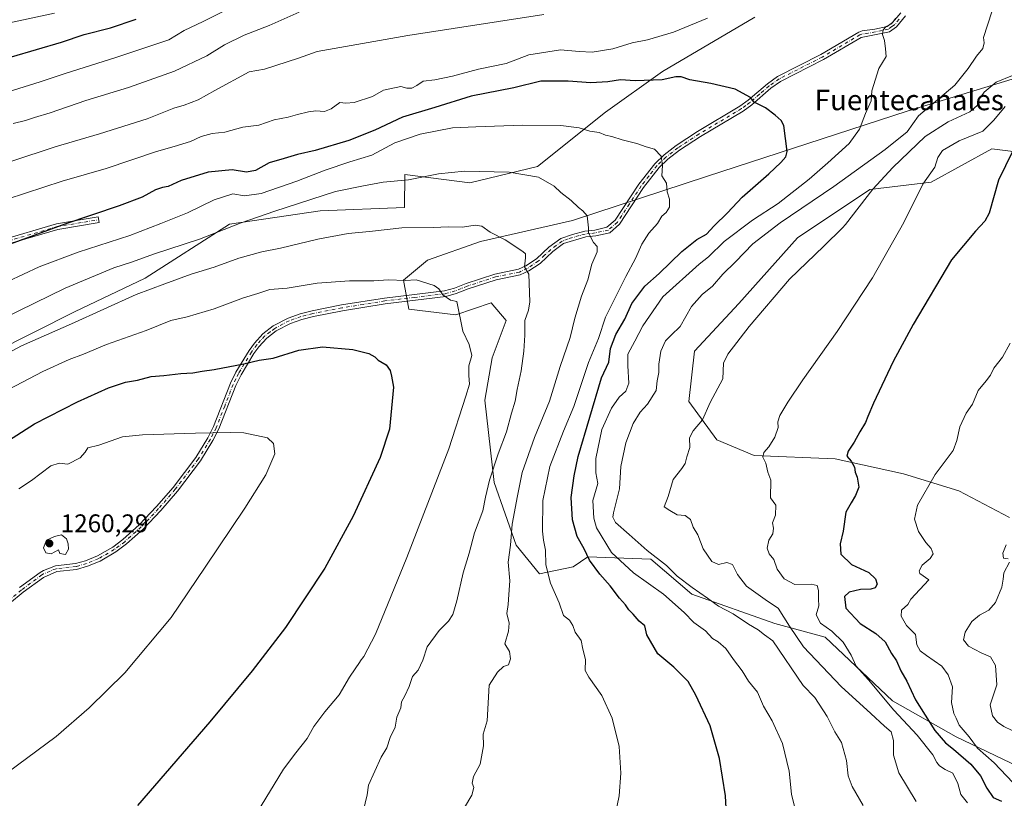
# Model space of a CAD drawing. Units: metres. Extents: x 655361 to 658829, y 4723236 to 4725626.
# Drawn here: x 657621 to 658008, y 4723433 to 4723739 of the extents above; entities that cross this region are included whole.
import ezdxf
from ezdxf.enums import TextEntityAlignment as Align

# ---------------------------------------------------------------- set-up
doc = ezdxf.new("R2010")
doc.units = ezdxf.units.M
doc.header["$MEASUREMENT"] = 0
doc.linetypes.add('DGN Style 4', pattern=[2.638475, 1.318413, -0.659207, 0.001648, -0.659207])
for name, color, linetype, lineweight in [('Arbolado forestal CxS', 92, 'Continuous', 0), ('Camino Cxs', 7, 'Continuous', 0), ('Camino eje', 30, 'DGN Style 4', 13), ('Curva de nivel maestra', 30, 'Continuous', 30), ('Curva de nivel normal', 30, 'Continuous', 0), ('Matorral CxS', 135, 'Continuous', 0), ('Punto de cota en terreno', 7, 'Continuous', 0), ('Rótulo de punto de cota en terreno', 7, 'Continuous', 0), ('Texto cartográfico', 7, 'Continuous', 0)]:
    doc.layers.add(name, color=color, linetype=linetype, lineweight=lineweight)
doc.styles.add('Style-Arial', font='txt')

# ---------------------------------------------------------------- blocks, each defined once
blk = doc.blocks.new('5PATER')
at = {"layer": 'Punto de cota en terreno', "linetype": 'Continuous', "lineweight": 0}
h = blk.add_hatch(color=51, dxfattribs=at)
edge = h.paths.add_edge_path()
edge.add_ellipse((0, 0), major_axis=(-0.11, -0.111), ratio=0.999422, start_angle=0, end_angle=360)

msp = doc.modelspace()

# ---------------------------------------------------------------- linework, layer by layer
at = {"layer": 'Arbolado forestal CxS', "color": 92, "linetype": 'Continuous', "lineweight": 0}
for points in [[(657611.0525, 4723608.0115, 1237.6919), (657642.8031, 4723623.8859, 1237.5117), (657670.5847, 4723637.1147, 1237.0021), (657703.6583, 4723658.2809, 1233.696), (657739.3775, 4723663.5721, 1235.7667), (657772.4507, 4723664.8945, 1237.0278), (657772.5103, 4723677.8057, 1233.861), (657798.0855, 4723674.6093, 1235.4219), (657824.7247, 4723681.0017, 1233.6489), (657851.3651, 4723702.3135, 1227.5919), (657873.7435, 4723718.2971, 1223.4276), (657909.9741, 4723739.6083, 1220.28)], [(657909.9741, 4723739.6083, 1220.28), (657873.7435, 4723718.2971, 1223.4276), (657851.3651, 4723702.3135, 1227.5919), (657824.7247, 4723681.0017, 1233.6489), (657798.0855, 4723674.6093, 1235.4219), (657772.5103, 4723677.8057, 1233.861), (657772.4507, 4723664.8945, 1237.0278), (657739.3775, 4723663.5721, 1235.7667), (657703.6583, 4723658.2809, 1233.696), (657670.5847, 4723637.1147, 1237.0021), (657642.8031, 4723623.8859, 1237.5117), (657611.0525, 4723608.0115, 1237.6919)], [(657909.9741, 4723739.6083, 1220.28), (657873.7435, 4723718.2971, 1223.4276), (657851.3651, 4723702.3135, 1227.5919), (657824.7247, 4723681.0017, 1233.6489), (657798.0855, 4723674.6093, 1235.4219), (657772.5103, 4723677.8057, 1233.861), (657772.4507, 4723664.8945, 1237.0278), (657739.3775, 4723663.5721, 1235.7667), (657703.6583, 4723658.2809, 1233.696), (657670.5847, 4723637.1147, 1237.0021), (657642.8031, 4723623.8859, 1237.5117), (657611.0525, 4723608.0115, 1237.6919)], [(657909.9741, 4723739.6083, 1220.28), (657873.7435, 4723718.2971, 1223.4276), (657851.3651, 4723702.3135, 1227.5919), (657824.7247, 4723681.0017, 1233.6489), (657798.0855, 4723674.6093, 1235.4219), (657772.5103, 4723677.8057, 1233.861), (657772.4507, 4723664.8945, 1237.0278), (657739.3775, 4723663.5721, 1235.7667), (657703.6583, 4723658.2809, 1233.696), (657670.5847, 4723637.1147, 1237.0021), (657642.8031, 4723623.8859, 1237.5117), (657611.0525, 4723608.0115, 1237.6919)], [(658024.8669, 4723719.4461, 1208.1298), (657969.8635, 4723702.6379, 1217.1605), (657891.4911, 4723677.1781, 1228.3612), (657838.4023, 4723659.7679, 1235.5896), (657802.3189, 4723651.5373, 1240.5715), (657781.4717, 4723644.1987, 1242.814), (657772.0675, 4723636.4157, 1244.5477), (657774.1613, 4723625.0129, 1246.2486), (657792.6243, 4723622.7805, 1244.9201), (657806.5265, 4723627.4613, 1242.5087), (657812.3585, 4723620.5693, 1241.6967), (657806.8811, 4723605.8635, 1243.1871), (657803.9767, 4723589.2937, 1243.3919), (657807.6843, 4723556.9489, 1239.6053), (657816.3499, 4723532.3119, 1234.4319), (657825.4307, 4723521.0269, 1231.198), (657838.7289, 4723523.7917, 1227.263), (657844.3829, 4723527.6985, 1224.9481), (657862.0629, 4723527.0887, 1217.211), (657869.1781, 4723526.8433, 1215.2163), (657885.2889, 4723513.1341, 1215.6654), (657917.8837, 4723501.6077, 1212.3084), (657937.6699, 4723496.2205, 1206.0327), (657964.1313, 4723471.2461, 1203.7404), (657989.1451, 4723457.0511, 1196.8353), (658013.4819, 4723445.3857, 1191.9616)], [(658024.8669, 4723719.4461, 1208.1298), (657969.8635, 4723702.6379, 1217.1605), (657891.4911, 4723677.1781, 1228.3612), (657838.4023, 4723659.7679, 1235.5896), (657802.3189, 4723651.5373, 1240.5715), (657781.4717, 4723644.1987, 1242.814), (657772.0675, 4723636.4157, 1244.5477), (657774.1613, 4723625.0129, 1246.2486), (657792.6243, 4723622.7805, 1244.9201), (657806.5265, 4723627.4613, 1242.5087), (657812.3585, 4723620.5693, 1241.6967), (657806.8811, 4723605.8635, 1243.1871), (657803.9767, 4723589.2937, 1243.3919), (657807.6843, 4723556.9489, 1239.6053), (657816.3499, 4723532.3119, 1234.4319), (657825.4307, 4723521.0269, 1231.198), (657838.7289, 4723523.7917, 1227.263), (657844.3829, 4723527.6985, 1224.9481), (657862.0629, 4723527.0887, 1217.211), (657869.1781, 4723526.8433, 1215.2163), (657885.2889, 4723513.1341, 1215.6654), (657917.8837, 4723501.6077, 1212.3084), (657937.6699, 4723496.2205, 1206.0327), (657964.1313, 4723471.2461, 1203.7404), (657989.1451, 4723457.0511, 1196.8353), (658013.4819, 4723445.3857, 1191.9616)], [(658009.9697, 4723543.1833, 1190.4914), (657990.1009, 4723553.6523, 1193.559), (657968.3879, 4723560.2777, 1196.8999), (657941.6041, 4723566.1829, 1200.5863), (657909.8111, 4723567.5565, 1205.9048), (657895.0961, 4723573.6645, 1208.5163), (657884.0473, 4723588.7297, 1211.2871), (657886.2645, 4723608.4647, 1212.6541), (657903.7491, 4723627.1851, 1211.9217), (657926.8357, 4723652.9897, 1212.1565), (657955.1181, 4723671.8903, 1210.9839), (657979.2151, 4723674.8359, 1204.8414), (658003.1453, 4723687.9465, 1202.126), (658020.9733, 4723685.7033, 1196.9743)], [(658020.9733, 4723685.7033, 1196.9743), (658003.1453, 4723687.9465, 1202.126), (657979.2151, 4723674.8359, 1204.8414), (657955.1181, 4723671.8903, 1210.9839), (657926.8357, 4723652.9897, 1212.1565), (657903.7491, 4723627.1851, 1211.9217), (657886.2645, 4723608.4647, 1212.6541), (657884.0473, 4723588.7297, 1211.2871), (657895.0961, 4723573.6645, 1208.5163), (657909.8111, 4723567.5565, 1205.9048), (657941.6041, 4723566.1829, 1200.5863), (657968.3879, 4723560.2777, 1196.8999), (657990.1009, 4723553.6523, 1193.559), (658009.9697, 4723543.1833, 1190.4914)]]:
    msp.add_polyline3d(points, dxfattribs=at)
at = {"layer": 'Camino Cxs', "color": 7, "linetype": 'Continuous', "lineweight": 0}
for points in [[(657969.2201, 4723740.0801, 1227.6275), (657965.6901, 4723735.7801, 1225.6596), (657962.9501, 4723733.8701, 1225.9653), (657951.8301, 4723731.6701, 1231.6404), (657937.0401, 4723722.9301, 1227.4803), (657920.1601, 4723714.3901, 1230.8066), (657916.3301, 4723711.6901, 1231.0972), (657908.8101, 4723705.2101, 1233.2957), (657905.4301, 4723702.7401, 1232.3484), (657888.6601, 4723692.7301, 1242.02), (657880.4701, 4723687.3601, 1242.3575), (657875.8501, 4723683.8301, 1242.6673), (657872.4501, 4723680.5601, 1241.7662), (657866.3201, 4723672.7101, 1240.4396), (657856.8901, 4723658.3501, 1239.162), (657853.0201, 4723655.0001, 1241.9924), (657847.5401, 4723653.7701, 1241.2849), (657843.6201, 4723653.3101, 1243.2606), (657834.9201, 4723650.7001, 1247.8347), (657830.6401, 4723647.5701, 1249.0804), (657825.7001, 4723642.9301, 1248.9326), (657821.2301, 4723639.9801, 1248.7161), (657817.9001, 4723638.4501, 1248.2617), (657808.4901, 4723636.5201, 1242.9703), (657797.4401, 4723632.9501, 1245.293), (657792.7501, 4723631.1101, 1246.0474), (657788.6101, 4723629.9201, 1247.8359), (657764.8901, 4723627.0801, 1254.8643), (657748.0501, 4723624.3801, 1255.4164), (657736.7201, 4723622.1601, 1260.1905), (657732.0701, 4723620.9801, 1259.6426), (657727.6501, 4723619.3701, 1259.9049), (657722.0801, 4723616.4801, 1260.0713), (657718.3901, 4723613.6501, 1261.0953), (657715.2701, 4723610.2501, 1261.4063), (657713.2901, 4723607.5101, 1261.8784), (657708.2501, 4723599.1501, 1261.0717), (657706.1901, 4723594.9701, 1263.3057), (657699.5301, 4723577.9901, 1266.3722), (657697.2001, 4723573.3901, 1267.3537), (657692.3701, 4723565.4601, 1267.1271), (657683.3101, 4723553.5701, 1265.038), (657676.7201, 4723545.9201, 1261.1581), (657669.8401, 4723538.6501, 1265.1707), (657663.2801, 4723532.8001, 1265.2619), (657659.0901, 4723529.6601, 1264.66), (657652.8701, 4723526.0301, 1262.2533), (657647.9501, 4723524.0301, 1260.9677), (657643.6701, 4723522.8401, 1260.9582), (657635.8901, 4723521.9701, 1263.2555), (657630.6201, 4723519.6901, 1264.7397), (657622.7001, 4723513.8501, 1263.6737), (657611.8001, 4723504.9501, 1260.8525)], [(657969.2201, 4723740.0801, 1227.6275), (657965.6901, 4723735.7801, 1225.6596), (657962.9501, 4723733.8701, 1225.9653), (657951.8301, 4723731.6701, 1231.6404), (657937.0401, 4723722.9301, 1227.4803), (657920.1601, 4723714.3901, 1230.8066), (657916.3301, 4723711.6901, 1231.0972), (657908.8101, 4723705.2101, 1233.2957), (657905.4301, 4723702.7401, 1232.3484), (657888.6601, 4723692.7301, 1242.02), (657880.4701, 4723687.3601, 1242.3575), (657875.8501, 4723683.8301, 1242.6673), (657872.4501, 4723680.5601, 1241.7662), (657866.3201, 4723672.7101, 1240.4396), (657856.8901, 4723658.3501, 1239.162), (657853.0201, 4723655.0001, 1241.9924), (657847.5401, 4723653.7701, 1241.2849), (657843.6201, 4723653.3101, 1243.2606), (657834.9201, 4723650.7001, 1247.8347), (657830.6401, 4723647.5701, 1249.0804), (657825.7001, 4723642.9301, 1248.9326), (657821.2301, 4723639.9801, 1248.7161), (657817.9001, 4723638.4501, 1248.2617), (657808.4901, 4723636.5201, 1242.9703), (657797.4401, 4723632.9501, 1245.293), (657792.7501, 4723631.1101, 1246.0474), (657788.6101, 4723629.9201, 1247.8359), (657764.8901, 4723627.0801, 1254.8643), (657748.0501, 4723624.3801, 1255.4164), (657736.7201, 4723622.1601, 1260.1905), (657732.0701, 4723620.9801, 1259.6426), (657727.6501, 4723619.3701, 1259.9049), (657722.0801, 4723616.4801, 1260.0713), (657718.3901, 4723613.6501, 1261.0953), (657715.2701, 4723610.2501, 1261.4063), (657713.2901, 4723607.5101, 1261.8784), (657708.2501, 4723599.1501, 1261.0717), (657706.1901, 4723594.9701, 1263.3057), (657699.5301, 4723577.9901, 1266.3722), (657697.2001, 4723573.3901, 1267.3537), (657692.3701, 4723565.4601, 1267.1271), (657683.3101, 4723553.5701, 1265.038), (657676.7201, 4723545.9201, 1261.1581), (657669.8401, 4723538.6501, 1265.1707), (657663.2801, 4723532.8001, 1265.2619), (657659.0901, 4723529.6601, 1264.66), (657652.8701, 4723526.0301, 1262.2533), (657647.9501, 4723524.0301, 1260.9677), (657643.6701, 4723522.8401, 1260.9582), (657635.8901, 4723521.9701, 1263.2555), (657630.6201, 4723519.6901, 1264.7397), (657622.7001, 4723513.8501, 1263.6737), (657611.8001, 4723504.9501, 1260.8525)], [(657621.3001, 4723515.6501, 1262.1541), (657629.3501, 4723521.5901, 1263.3312), (657630.6701, 4723522.3901, 1262.8907), (657635.3401, 4723524.2001, 1262.5729), (657643.2301, 4723525.0801, 1261.2738), (657647.2101, 4723526.1901, 1260.6212), (657651.8601, 4723528.0801, 1260.5532), (657657.8301, 4723531.5601, 1265.4031), (657661.8301, 4723534.5601, 1265.5708), (657668.2501, 4723540.2901, 1264.5772), (657675.0301, 4723547.4501, 1261.572), (657681.5401, 4723555.0101, 1265.9969), (657690.4901, 4723566.7501, 1266.8936), (657695.2101, 4723574.5001, 1267.6521), (657697.4501, 4723578.9201, 1267.0613), (657704.1001, 4723595.8901, 1263.749), (657706.2501, 4723600.2401, 1261.819), (657711.3901, 4723608.7701, 1261.4428), (657713.5001, 4723611.6901, 1261.2497), (657716.8401, 4723615.3401, 1260.4956), (657720.8501, 4723618.4101, 1259.3344), (657726.7301, 4723621.4601, 1258.5254), (657731.4001, 4723623.1601, 1258.5455), (657736.2201, 4723624.3801, 1258.1904), (657747.6501, 4723626.6201, 1255.8442), (657764.5701, 4723629.3401, 1254.2915), (657788.1601, 4723632.1601, 1246.4997), (657792.0201, 4723633.2701, 1245.5578), (657796.6701, 4723635.1001, 1246.1018), (657807.9101, 4723638.7301, 1242.9778), (657817.1901, 4723640.6301, 1247.0946), (657820.1201, 4723641.9801, 1247.835), (657824.2801, 4723644.7201, 1249.0193), (657829.1801, 4723649.3301, 1248.8612), (657833.8501, 4723652.7401, 1247.7392), (657838.4601, 4723654.3501, 1246.6644), (657843.2001, 4723655.5601, 1243.3691), (657847.1601, 4723656.0201, 1241.8921), (657851.9601, 4723657.1001, 1242.4017), (657855.1601, 4723659.8701, 1240.2866), (657864.4701, 4723674.0401, 1240.7253), (657870.7501, 4723682.0901, 1242.8481), (657874.3601, 4723685.5601, 1242.6889), (657879.1501, 4723689.2201, 1241.1135), (657887.4501, 4723694.6601, 1242.2112), (657904.1701, 4723704.6401, 1233.0653), (657907.3901, 4723707.0001, 1233.6969), (657914.9301, 4723713.4901, 1231.0734), (657918.9801, 4723716.3501, 1230.7026), (657935.9401, 4723724.9301, 1229.5102), (657950.8001, 4723733.7101, 1231.347), (657952.1301, 4723734.2701, 1230.3885), (657957.1101, 4723734.8701, 1227.2241), (657962.0101, 4723735.9901, 1227.2882), (657964.1301, 4723737.4701, 1227.1682), (657967.3101, 4723741.3501, 1228.468)], [(657621.3001, 4723515.6501, 1262.1541), (657629.3501, 4723521.5901, 1263.3312), (657630.6701, 4723522.3901, 1262.8907), (657635.3401, 4723524.2001, 1262.5729), (657643.2301, 4723525.0801, 1261.2738), (657647.2101, 4723526.1901, 1260.6212), (657651.8601, 4723528.0801, 1260.5532), (657657.8301, 4723531.5601, 1265.4031), (657661.8301, 4723534.5601, 1265.5708), (657668.2501, 4723540.2901, 1264.5772), (657675.0301, 4723547.4501, 1261.572), (657681.5401, 4723555.0101, 1265.9969), (657690.4901, 4723566.7501, 1266.8936), (657695.2101, 4723574.5001, 1267.6521), (657697.4501, 4723578.9201, 1267.0613), (657704.1001, 4723595.8901, 1263.749), (657706.2501, 4723600.2401, 1261.819), (657711.3901, 4723608.7701, 1261.4428), (657713.5001, 4723611.6901, 1261.2497), (657716.8401, 4723615.3401, 1260.4956), (657720.8501, 4723618.4101, 1259.3344), (657726.7301, 4723621.4601, 1258.5254), (657731.4001, 4723623.1601, 1258.5455), (657736.2201, 4723624.3801, 1258.1904), (657747.6501, 4723626.6201, 1255.8442), (657764.5701, 4723629.3401, 1254.2915), (657788.1601, 4723632.1601, 1246.4997), (657792.0201, 4723633.2701, 1245.5578), (657796.6701, 4723635.1001, 1246.1018), (657807.9101, 4723638.7301, 1242.9778), (657817.1901, 4723640.6301, 1247.0946), (657820.1201, 4723641.9801, 1247.835), (657824.2801, 4723644.7201, 1249.0193), (657829.1801, 4723649.3301, 1248.8612), (657833.8501, 4723652.7401, 1247.7392), (657838.4601, 4723654.3501, 1246.6644), (657843.2001, 4723655.5601, 1243.3691), (657847.1601, 4723656.0201, 1241.8921), (657851.9601, 4723657.1001, 1242.4017), (657855.1601, 4723659.8701, 1240.2866), (657864.4701, 4723674.0401, 1240.7253), (657870.7501, 4723682.0901, 1242.8481), (657874.3601, 4723685.5601, 1242.6889), (657879.1501, 4723689.2201, 1241.1135), (657887.4501, 4723694.6601, 1242.2112), (657904.1701, 4723704.6401, 1233.0653), (657907.3901, 4723707.0001, 1233.6969), (657914.9301, 4723713.4901, 1231.0734), (657918.9801, 4723716.3501, 1230.7026), (657935.9401, 4723724.9301, 1229.5102), (657950.8001, 4723733.7101, 1231.347), (657952.1301, 4723734.2701, 1230.3885), (657957.1101, 4723734.8701, 1227.2241), (657962.0101, 4723735.9901, 1227.2882), (657964.1301, 4723737.4701, 1227.1682), (657967.3101, 4723741.3501, 1228.468)], [(657613.5401, 4723651.9701, 1228.2208), (657635.7501, 4723658.5001, 1234.2306), (657652.1701, 4723661.2301, 1231.1213), (657652.5501, 4723658.9601, 1234.2636), (657636.2601, 4723656.2501, 1235.1971), (657614.2401, 4723649.7801, 1227.4678)], [(657613.5401, 4723651.9701, 1228.2208), (657635.7501, 4723658.5001, 1234.2306), (657652.1701, 4723661.2301, 1231.1213), (657652.5501, 4723658.9601, 1234.2636), (657636.2601, 4723656.2501, 1235.1971), (657614.2401, 4723649.7801, 1227.4678)]]:
    msp.add_polyline3d(points, dxfattribs=at)
at = {"layer": 'Camino eje', "color": 30, "linetype": 'DGN Style 4', "lineweight": 13}
for points in [[(657966.6751, 4723738.7751, 1226.8179), (657964.9101, 4723736.6251, 1226.3938), (657963.8501, 4723735.8851, 1226.559), (657962.4801, 4723734.9301, 1226.6953), (657960.0301, 4723734.3701, 1226.5442), (657954.4701, 4723733.2701, 1228.945), (657951.9801, 4723732.9701, 1231.2661), (657951.3151, 4723732.6901, 1231.6641), (657936.4901, 4723723.9301, 1228.5349), (657919.5701, 4723715.3701, 1230.7694), (657915.6301, 4723712.5901, 1230.9519), (657911.8601, 4723709.3451, 1232.6599), (657908.1001, 4723706.1051, 1233.4454), (657906.4901, 4723704.9251, 1233.2859), (657904.8001, 4723703.6901, 1232.6367), (657888.0551, 4723693.6951, 1242.212), (657879.8101, 4723688.2901, 1241.7622), (657875.1051, 4723684.6951, 1242.6021), (657871.6001, 4723681.3251, 1242.335), (657868.4601, 4723677.3001, 1242.8247), (657865.3951, 4723673.3751, 1240.562), (657860.7401, 4723666.2901, 1235.6808), (657856.0251, 4723659.1101, 1239.6186), (657852.4901, 4723656.0501, 1242.3962), (657847.3501, 4723654.8951, 1241.5877), (657845.3901, 4723654.6651, 1242.4257), (657843.4101, 4723654.4351, 1243.3296), (657841.0401, 4723653.8301, 1244.8485), (657836.6901, 4723652.5251, 1247.4519), (657834.3851, 4723651.7201, 1247.7761), (657832.0501, 4723650.0151, 1248.5136), (657829.9101, 4723648.4501, 1248.9415), (657827.4601, 4723646.1451, 1249.0398), (657824.9901, 4723643.8251, 1248.9543), (657822.7551, 4723642.3501, 1248.6877), (657820.6751, 4723640.9801, 1248.2968), (657817.5451, 4723639.5401, 1247.7698), (657808.2001, 4723637.6251, 1242.8944), (657797.0551, 4723634.0251, 1245.7019), (657794.7301, 4723633.1101, 1245.3582), (657792.3851, 4723632.1901, 1245.3929), (657788.3851, 4723631.0401, 1247.1673), (657776.5251, 4723629.6201, 1248.2793), (657764.7301, 4723628.2101, 1254.5785), (657756.2701, 4723626.8501, 1256.8416), (657747.8501, 4723625.5001, 1255.636), (657736.4701, 4723623.2701, 1259.2679), (657731.7351, 4723622.0701, 1259.159), (657727.1901, 4723620.4151, 1259.2218), (657721.4651, 4723617.4451, 1259.8059), (657719.6201, 4723616.0301, 1260.3602), (657717.6151, 4723614.4951, 1260.8907), (657715.9451, 4723612.6701, 1261.2518), (657714.3851, 4723610.9701, 1261.3568), (657712.3401, 4723608.1401, 1261.8259), (657707.2501, 4723599.6951, 1261.7318), (657706.2201, 4723597.6051, 1263.1003), (657705.1451, 4723595.4301, 1263.5141), (657701.8201, 4723586.9451, 1261.6305), (657698.4901, 4723578.4551, 1266.6412), (657696.2051, 4723573.9451, 1267.5111), (657691.4301, 4723566.1051, 1267.0162), (657682.4251, 4723554.2901, 1264.9429), (657675.8751, 4723546.6851, 1261.1789), (657669.0451, 4723539.4701, 1264.7717), (657662.5551, 4723533.6801, 1265.3625), (657658.4601, 4723530.6101, 1264.8642), (657652.3651, 4723527.0551, 1260.893), (657647.5801, 4723525.1101, 1260.6269), (657643.4501, 4723523.9601, 1261.1078), (657635.6151, 4723523.0851, 1262.6946), (657633.2801, 4723522.1801, 1263.1091), (657630.6451, 4723521.0401, 1263.8172), (657629.9851, 4723520.6401, 1264), (657622.0001, 4723514.7501, 1262.8075), (657611.1151, 4723505.8601, 1260.6946)], [(657613.8901, 4723650.8751, 1227.791), (657636.0051, 4723657.3751, 1234.7604), (657652.3601, 4723660.0951, 1232.6614)]]:
    msp.add_polyline3d(points, dxfattribs=at)
at = {"layer": 'Curva de nivel maestra', "color": 30, "linetype": 'Continuous', "lineweight": 30, "flags": 128}
for points, elevation in [([(657618.05, 4723724.0601), (657637.78, 4723729.7901), (657646.64, 4723732.8501), (657657.02, 4723735.4501), (657667.03, 4723738.7701)], 1200), ([(657899.1, 4723421.9501), (657898.48, 4723433.9801), (657896.13, 4723448.5801), (657892.49, 4723461.4301), (657886.89, 4723473.4601), (657883.78, 4723478.8301), (657878.18, 4723484.4901), (657871.88, 4723489.7101), (657867.63, 4723497.0801), (657866.86, 4723500.6701), (657864.66, 4723502.4701), (657862.28, 4723505.2601), (657860.49, 4723506.9701), (657859.17, 4723508.8601), (657856.82, 4723511.4901), (657853.25, 4723516.4001), (657849.19, 4723520.9601), (657845.11, 4723526.4401), (657842.98, 4723530.9401), (657840.26, 4723535.7501), (657838.44, 4723542.2501), (657837.94, 4723551.0601), (657839.07, 4723559.5101), (657840.61, 4723567.1501), (657849.84, 4723597.9901), (657852.68, 4723604.1601), (657853.37, 4723609.4901), (657855.47, 4723615.0801), (657858.94, 4723621.0201), (657861.74, 4723627.1901), (657866.88, 4723633.9601), (657872.51, 4723639.0301), (657881.41, 4723647.5901), (657887.19, 4723652.2601), (657891.01, 4723654.4701), (657894.06, 4723657.7001), (657899.24, 4723662.7501), (657905.06, 4723669.0001), (657915.47, 4723678.0901), (657920.23, 4723682.5901), (657922.14, 4723684.7501), (657922.66, 4723686.8801), (657921.37, 4723697.0501), (657920.34, 4723699.1001), (657918, 4723701.1001), (657914.27, 4723703.9801), (657909.73, 4723706.2001), (657908.28, 4723708.0901), (657902.29, 4723711.3601), (657892.74, 4723713.5301), (657884.54, 4723715.0101), (657881.14, 4723716.2201), (657878.95, 4723716.1901), (657873.67, 4723715.0201), (657863.01, 4723714.6401), (657857.23, 4723715.0001), (657852.34, 4723714.2401), (657845.67, 4723713.8101), (657836.7, 4723714.5301), (657825.98, 4723714.4301), (657815.36, 4723711.8901), (657798.57, 4723708.5501), (657784.38, 4723704.2001), (657771.68, 4723700.4001), (657760.8, 4723695.2701), (657750.61, 4723691.1901), (657737.29, 4723687.2301), (657730.39, 4723685.6801), (657725.19, 4723684.1301), (657719.32, 4723682.4001), (657713.87, 4723679.3601), (657710.43, 4723678.7801), (657704.7, 4723679.7001), (657695.33, 4723678.7401), (657684.76, 4723675.4201), (657679.68, 4723673.1101), (657677.35, 4723672.7401), (657674.68, 4723671.7801), (657669.35, 4723669.0001), (657660.35, 4723665.6001), (657639.04, 4723658.3401), (657616.12, 4723649.9601)], 1225), ([(658011.16, 4723686.8901), (658005.73, 4723675.6101), (658002.1, 4723662.6701), (658000.37, 4723659.5001), (657996.7, 4723655.5501), (657987.26, 4723644.3901), (657972.26, 4723619.0101), (657964.41, 4723604.4301), (657956.66, 4723588.1101), (657954.42, 4723582.8901), (657953.52, 4723580.4901), (657951.21, 4723576.8201), (657949.04, 4723572.8201), (657946.62, 4723569.2301), (657946.2, 4723567.2201), (657947.83, 4723565.3201), (657949.14, 4723562.9601), (657949.45, 4723560.9701), (657950.23, 4723559.0401), (657950.88, 4723555.1401), (657949.49, 4723551.8901), (657947.9, 4723548.9601), (657945.74, 4723545.2901), (657944.73, 4723537.7701), (657943.54, 4723532.8201), (657943.78, 4723528.7901), (657948.04, 4723524.7901), (657954.76, 4723521.5501), (657957.44, 4723519.1001), (657958.02, 4723516.9701), (657957.27, 4723515.5701), (657955.52, 4723515.0001), (657951.58, 4723514.9601), (657947.03, 4723513.8601), (657945.29, 4723512.1701), (657945.75, 4723507.5901), (657951.36, 4723501.5201), (657957.55, 4723497.7201), (657961.15, 4723494.3601), (657963.67, 4723489.8401), (657965.7, 4723486.8901), (657967.37, 4723483.0001), (657969.73, 4723478.9301), (657973.06, 4723471.5601), (657980.72, 4723459.5601), (657984.91, 4723454.7401), (657988.07, 4723452.2001), (657994.86, 4723446.3601), (657998.67, 4723441.8401), (658001.14, 4723436.9501), (658003.59, 4723433.2701), (658006.89, 4723431.8301)], 1200), ([(657611.72, 4723570.1501), (657627.16, 4723579.9501), (657643.99, 4723588.6601), (657656.19, 4723594.1101), (657662.81, 4723596.2701), (657667.64, 4723597.0901), (657672.99, 4723598.4801), (657677.92, 4723598.9001), (657684.66, 4723599.6801), (657689.35, 4723600.0201), (657693.02, 4723600.6901), (657697.68, 4723601.2301), (657709.35, 4723603.5201), (657715.38, 4723605.0001), (657720.8, 4723605.7801), (657731, 4723608.8401), (657740.19, 4723610.2001), (657752.09, 4723609.1001), (657758.37, 4723607.5301), (657760.74, 4723606.3101), (657762.15, 4723604.9601), (657765.24, 4723603.1001), (657766.81, 4723600.8501), (657767.32, 4723598.6901), (657768.15, 4723594.3001), (657766.57, 4723577.8201), (657762.87, 4723566.7501), (657752.24, 4723543.6601), (657741.11, 4723523.3601), (657725.72, 4723500.0501), (657712.65, 4723482.9401), (657695.98, 4723463.0101), (657667.52, 4723430.1901)], 1250)]:
    msp.add_lwpolyline(points, dxfattribs=dict(at, elevation=elevation))
at = {"layer": 'Curva de nivel normal', "color": 30, "linetype": 'Continuous', "lineweight": 0, "flags": 128}
for points, elevation in [([(657614.7, 4723709.6601), (657629.35, 4723714.1701), (657639.56, 4723717.6501), (657659.03, 4723723.7701), (657679.83, 4723730.7101), (657685.96, 4723734.3401), (657693.39, 4723737.9501), (657706.92, 4723744.7201)], 1205), ([(657827.1, 4723740.6301), (657773.77, 4723732.3701), (657738.16, 4723726.1601), (657730.79, 4723723.5501), (657717.42, 4723719.1501), (657711.49, 4723718.1601), (657697.93, 4723710.8201), (657691.4, 4723707.1601), (657685.97, 4723705.0101), (657681.84, 4723703.8301), (657671.39, 4723699.7201), (657652.72, 4723693.7401), (657635.25, 4723688.7201), (657601.08, 4723677.4901)], 1215), ([(657891.43, 4723739.1901), (657878.03, 4723733.6801), (657867.86, 4723730.6601), (657861.86, 4723729.5001), (657854.22, 4723727.1301), (657846.18, 4723725.8301), (657841.01, 4723726.0601), (657833.74, 4723726.7901), (657821.25, 4723724.8401), (657812.4, 4723721.3801), (657801.54, 4723719.1301), (657791.27, 4723716.3901), (657784.37, 4723715.0401), (657779.8, 4723714.5201), (657777.34, 4723712.7401), (657775.34, 4723711.7101), (657773.32, 4723711.7801), (657771.05, 4723712.3201), (657764.19, 4723711.0001), (657759.86, 4723708.4801), (657752.61, 4723706.1601), (657749.34, 4723705.8401), (657747.01, 4723706.1301), (657743.67, 4723703.6401), (657741.01, 4723702.5401), (657737.67, 4723702.7801), (657734.78, 4723702.4701), (657730.41, 4723701.4101), (657726.78, 4723700.3301), (657721.3, 4723699.3601), (657715.19, 4723697.1901), (657708.98, 4723696.4101), (657701.93, 4723694.4701), (657696.85, 4723693.9901), (657692.61, 4723692.7201), (657688.45, 4723690.7301), (657682, 4723688.8001), (657675.04, 4723686.9201), (657655.29, 4723680.2401), (657638.02, 4723675.2301), (657616.35, 4723668.1601)], 1220), ([(657617.29, 4723737.3301), (657635.02, 4723741.1801)], 1195), ([(657618.79, 4723697.8801), (657623.62, 4723699.0501), (657627.1, 4723700.2601), (657633.29, 4723702.0001), (657647.35, 4723706.8901), (657664.02, 4723711.9801), (657682.14, 4723718.3501), (657694.85, 4723724.4101), (657701.77, 4723728.7501), (657709.52, 4723732.4901), (657719.31, 4723736.3501), (657731.01, 4723741.6001)], 1210), ([(657925.76, 4723429.2501), (657924.41, 4723434.5701), (657923.44, 4723443.6101), (657920.94, 4723454.4601), (657916.88, 4723463.4201), (657913.47, 4723469.1001), (657911.07, 4723474.6401), (657907.57, 4723478.8901), (657905.07, 4723483.0101), (657901.59, 4723487.4401), (657898.57, 4723491.8001), (657895.56, 4723494.4401), (657893.34, 4723495.7201), (657890.67, 4723498.7601), (657886.01, 4723502.0101), (657882.3, 4723505.9601), (657874.17, 4723513.0401), (657862.33, 4723521.4801), (657853.73, 4723529.4201), (657847.84, 4723539.1801), (657846.77, 4723542.8901), (657846.35, 4723549.8201), (657848.38, 4723556.4901), (657847.63, 4723560.7701), (657847.54, 4723566.3001), (657849.92, 4723577.7701), (657853.69, 4723586.1501), (657856.77, 4723590.4901), (657859.37, 4723592.8201), (657860.55, 4723595.9601), (657860.15, 4723602.7101), (657860.13, 4723607.2801), (657862.92, 4723612.4501), (657866.03, 4723618.4401), (657873.93, 4723629.8501), (657888.21, 4723642.6401), (657891.76, 4723645.4901), (657898, 4723651.4901), (657909.1, 4723659.9201), (657919.22, 4723666.4001), (657931.33, 4723676.0201), (657938.7, 4723682.4101), (657947.04, 4723690.0001), (657951.14, 4723695.6501), (657953.48, 4723701.8401), (657955.72, 4723706.7201), (657955.92, 4723710.6701), (657958.77, 4723719.3901), (657961.54, 4723724.1401), (657961.4, 4723727.1201), (657960.98, 4723730.3801), (657960.18, 4723732.7801), (657960.41, 4723734.6701), (657961.58, 4723735.9001), (657963.69, 4723737.0301), (657965.31, 4723739.0401)], 1220), ([(657952.5, 4723430.2001), (657948.27, 4723437.5901), (657946.72, 4723441.8401), (657946.02, 4723447.8301), (657944, 4723454.8301), (657941.48, 4723459.1101), (657938.45, 4723465.0501), (657933.53, 4723472.5501), (657929.06, 4723477.2701), (657917.06, 4723494.8001), (657913.88, 4723497.0901), (657911.38, 4723499.0801), (657907.5, 4723501.3801), (657901.45, 4723505.4201), (657895.77, 4723508.3601), (657891.39, 4723511.5601), (657885.37, 4723515.6501), (657879.58, 4723520.1801), (657875.27, 4723524.3001), (657867.72, 4723530.2001), (657860.71, 4723536.5501), (657855.34, 4723541.2701), (657854.23, 4723543.2801), (657854.51, 4723544.9901), (657856.88, 4723554.4301), (657857.4, 4723563.2101), (657859.39, 4723572.4901), (657862.28, 4723580.1501), (657865.01, 4723584.4901), (657867.86, 4723587.6401), (657871.28, 4723593.1101), (657871.6, 4723596.8701), (657872.36, 4723600.0701), (657872.35, 4723603.3801), (657873.13, 4723608.4901), (657874.94, 4723612.4901), (657877.16, 4723614.8201), (657880.69, 4723618.2001), (657885.2, 4723626.0001), (657889.34, 4723630.6901), (657893.34, 4723634.0101), (657897.46, 4723638.7401), (657902.4, 4723643.5201), (657909.18, 4723650.5901), (657919.94, 4723658.9201), (657941, 4723673.1001), (657961.16, 4723687.6401), (657969.83, 4723694.5801), (657974.28, 4723700.8101), (657988.52, 4723712.8601), (657993.75, 4723719.4501), (657997.02, 4723724.3201), (657999.52, 4723727.3601), (658000.03, 4723729.5201), (657999.8, 4723731.6301), (658003.07, 4723741.6801)], 1215), ([(658017.63, 4723719.3101), (658004.84, 4723714.1001), (658000.1, 4723710.1901), (657998.26, 4723707.5101), (657997.39, 4723704.9501), (657994.48, 4723702.4801), (657985.89, 4723698.4801), (657976.94, 4723692.8101), (657964.18, 4723680.5301), (657956.38, 4723672.0901), (657945.57, 4723658.2601), (657944.44, 4723656.9601), (657937.11, 4723649.6801), (657923.7, 4723636.7401), (657907.82, 4723618.1201), (657899.37, 4723607.3301), (657897.69, 4723603.8201), (657897.49, 4723597.6701), (657892.46, 4723588.3401), (657889.46, 4723581.4901), (657885.86, 4723577.1501), (657884.41, 4723574.4401), (657884.55, 4723570.6201), (657883.37, 4723567.0101), (657882.69, 4723564.4401), (657881.31, 4723562.3901), (657877.93, 4723558.1501), (657876.04, 4723551.4901), (657874.39, 4723547.3801), (657876.59, 4723545.8901), (657879.49, 4723544.2301), (657882.62, 4723543.9801), (657884.72, 4723542.4401), (657885.81, 4723539.3501), (657887.57, 4723536.3901), (657889.79, 4723530.9401), (657893.16, 4723525.9001), (657895.71, 4723524.6901), (657899.01, 4723525.4701), (657901.27, 4723524.7801), (657903.26, 4723520.8001), (657906.73, 4723516.2801), (657914.94, 4723510.4101), (657919.22, 4723507.6601), (657923.67, 4723500.5301), (657929.11, 4723492.3701), (657943.87, 4723476.8301), (657955.62, 4723466.3001), (657960.96, 4723461.2801), (657963.53, 4723459.0601), (657964.47, 4723455.6401), (657964.44, 4723449.9401), (657966.52, 4723443.0201), (657973.32, 4723431.7601)], 1210), ([(658008.39, 4723704.5001), (658003.83, 4723699.2301), (657999.62, 4723694.9001), (657990.24, 4723691.1001), (657983.74, 4723687.2201), (657981.92, 4723684.4901), (657980.75, 4723680.7001), (657976.06, 4723673.9901), (657968.53, 4723658.9401), (657956.19, 4723637.3201), (657942.41, 4723616.2501), (657928.86, 4723597.1901), (657922.93, 4723588.5101), (657919.88, 4723583.2101), (657919.1, 4723580.7501), (657919.15, 4723578.4901), (657917.94, 4723574.7601), (657915.49, 4723570.9101), (657913.58, 4723568.7601), (657913.16, 4723566.8201), (657914.28, 4723564.4901), (657915.18, 4723561.0201), (657916.28, 4723557.8101), (657916.12, 4723550.9301), (657918.28, 4723548.0901), (657918.2, 4723544.1601), (657916.98, 4723541.0401), (657917.37, 4723538.9801), (657917.13, 4723536.8201), (657915.56, 4723534.3201), (657914.8, 4723531.1101), (657915.6, 4723528.8801), (657917.42, 4723526.7201), (657918.8, 4723522.9001), (657921.51, 4723519.1401), (657925.72, 4723516.9401), (657932.12, 4723517.0401), (657934.46, 4723516.5601), (657935.06, 4723514.4901), (657934.96, 4723511.1501), (657935.18, 4723508.4901), (657934.16, 4723504.9701), (657935.85, 4723501.7401), (657940.26, 4723498.5701), (657944.74, 4723494.2501), (657947.86, 4723489.0901), (657949.79, 4723484.8801), (657954.62, 4723479.4201), (657964.66, 4723467.5701), (657973.81, 4723457.6901), (657979.95, 4723449.9701), (657981.45, 4723447.0001), (657982.5, 4723445.6701), (657984.74, 4723444.2401), (657987.72, 4723442.7801), (657989.75, 4723438.8201), (657990.98, 4723434.4101), (657993.52, 4723431.1501)], 1205), ([(657854.32, 4723422.5501), (657856.71, 4723433.9601), (657857.42, 4723442.8901), (657856.79, 4723453.3101), (657854.01, 4723464.4701), (657849.89, 4723473.3501), (657844.84, 4723480.4601), (657843.44, 4723483.1701), (657843.51, 4723487.3901), (657842.52, 4723491.4601), (657841.86, 4723494.8601), (657839.41, 4723498.1301), (657838.53, 4723500.7701), (657837.26, 4723502.8401), (657834.94, 4723504.7601), (657833.12, 4723509.7401), (657829.77, 4723517.4301), (657827.94, 4723524.6201), (657827.76, 4723530.4001), (657826.97, 4723534.3301), (657826.58, 4723537.8001), (657826.77, 4723549.8201), (657829.49, 4723563.1801), (657834.82, 4723577.0501), (657838.89, 4723586.7301), (657844.7, 4723604.0601), (657848.56, 4723613.5201), (657851.31, 4723621.8201), (657854.55, 4723628.1501), (657859.3, 4723637.8201), (657863.1, 4723644.8201), (657865.69, 4723650.4901), (657868.41, 4723654.8201), (657871.79, 4723658.6501), (657873.5, 4723661.4401), (657875.24, 4723662.9101), (657876.54, 4723665.0501), (657876.52, 4723668.1401), (657875.56, 4723671.0701), (657875.38, 4723674.4901), (657873.45, 4723677.2701), (657873.74, 4723681.3401), (657873.23, 4723685.0401), (657870.68, 4723687.8301), (657867.28, 4723688.7601), (657863.7, 4723689.9501), (657857.89, 4723691.4401), (657853.81, 4723692.7401), (657851.34, 4723693.2301), (657848.84, 4723694.3301), (657845.16, 4723694.8701), (657840.97, 4723696.1201), (657833.79, 4723697.0601), (657818.82, 4723697.2601), (657800.46, 4723696.6001), (657791.32, 4723696.1901), (657778.58, 4723693.7301), (657768.66, 4723690.2901), (657759.56, 4723685.4901), (657751, 4723682.7801), (657741.34, 4723679.5601), (657730.11, 4723675.1901), (657716.12, 4723670.3701), (657709.61, 4723669.4101), (657705.06, 4723670.2901), (657697.73, 4723667.9001), (657687.18, 4723662.8201), (657676.68, 4723658.6201), (657664.63, 4723653.9401), (657644.24, 4723647.3401), (657628.92, 4723641.6301), (657616.6, 4723635.8201)], 1230), ([(657615.08, 4723621.4401), (657639.17, 4723633.2301), (657658.24, 4723641.2101), (657665.66, 4723643.5401), (657673.92, 4723646.5501), (657691.96, 4723652.4001), (657708.32, 4723658.9201), (657721.48, 4723663.5101), (657745.34, 4723671.1301), (657756.34, 4723673.4401), (657764.01, 4723674.8301), (657773.95, 4723675.8001), (657785.79, 4723678.1001), (657795.95, 4723679.1501), (657813.54, 4723678.7901), (657825.04, 4723676.7801), (657831.26, 4723673.2801), (657833.87, 4723670.8201), (657837.86, 4723667.6801), (657840.74, 4723664.8901), (657842.41, 4723663.5601), (657844.12, 4723661.6001), (657844.76, 4723656.9601), (657844.7, 4723654.9901), (657846.66, 4723651.1401), (657848.05, 4723649.5301), (657848.1, 4723647.5301), (657846.02, 4723642.6201), (657844.48, 4723636.4701), (657841.9, 4723630.0701), (657839.29, 4723621.4901), (657837.44, 4723613.8201), (657833.56, 4723602.4901), (657829.39, 4723588.8201), (657823.53, 4723574.5801), (657818.69, 4723560.8701), (657816.78, 4723551.7201), (657814.73, 4723540.5801), (657814.12, 4723532.2701), (657813.16, 4723525.6401), (657813.82, 4723518.3401), (657813.38, 4723513.0001), (657813.19, 4723509.0401), (657812.68, 4723505.4901), (657813.56, 4723501.7001), (657813.3, 4723498.5601), (657811.8, 4723493.5701), (657813.65, 4723490.6201), (657814.06, 4723487.6901), (657813.25, 4723485.3201), (657811.37, 4723484.6801), (657808.92, 4723482.5201), (657805.74, 4723477.3301), (657804.87, 4723463.3601), (657803.33, 4723458.1501), (657803.41, 4723453.5601), (657802.14, 4723446.3801), (657799.52, 4723441.5001), (657799.02, 4723438.9101), (657799.63, 4723437.1601), (657798.89, 4723434.2401), (657796, 4723429.3101)], 1235), ([(657608.35, 4723603.3701), (657622.02, 4723610.6201), (657641.68, 4723619.2001), (657667.02, 4723630.7401), (657678.35, 4723634.9801), (657688.68, 4723638.6501), (657697.68, 4723641.5101), (657707.35, 4723644.9801), (657716.35, 4723647.4401), (657723.68, 4723648.8601), (657738.34, 4723652.4601), (657750.34, 4723654.7301), (657758.67, 4723655.5201), (657771.34, 4723656.9301), (657783.65, 4723657.0201), (657789.67, 4723657.2801), (657795.24, 4723657.1601), (657800.16, 4723657.9601), (657802.76, 4723657.5701), (657806.14, 4723655.2601), (657811.91, 4723652.1501), (657818.87, 4723647.6501), (657819.93, 4723646.7401), (657819.94, 4723645.0801), (657819.58, 4723641.5701), (657821.28, 4723638.7601), (657821.72, 4723627.8701), (657821.11, 4723624.6001), (657819.65, 4723620.4901), (657819.68, 4723614.8201), (657819.35, 4723608.4901), (657818.3, 4723600.8201), (657816.73, 4723593.4901), (657815.95, 4723588.8201), (657814.52, 4723584.1501), (657812.51, 4723576.8201), (657809.24, 4723568.1501), (657805.78, 4723557.8201), (657804.24, 4723551.1501), (657803.22, 4723545.8201), (657799.91, 4723537.1501), (657797.86, 4723529.1501), (657795.44, 4723521.4901), (657792.98, 4723510.4901), (657791.48, 4723505.1501), (657789.66, 4723502.4901), (657786.1, 4723498.8201), (657781.4, 4723492.3901), (657779.68, 4723487.2101), (657777.77, 4723483.2101), (657775.62, 4723480.7201), (657774.3, 4723476.8801), (657772.62, 4723473.1601), (657771.3, 4723470.8301), (657771.02, 4723468.5001), (657769.48, 4723464.8301), (657768.81, 4723460.8301), (657766.77, 4723456.8301), (657765.46, 4723452.8301), (657763.27, 4723449.1601), (657758.26, 4723438.1601), (657757.74, 4723434.3401), (657751.13, 4723406.4401)], 1240), ([(657611.59, 4723590.7201), (657630.41, 4723600.5601), (657640.78, 4723605.2501), (657646.42, 4723607.2601), (657655.36, 4723611.0601), (657671, 4723616.5401), (657680.7, 4723620.5701), (657687.08, 4723621.9501), (657697.7, 4723625.1401), (657709.23, 4723629.4701), (657714.84, 4723631.1101), (657719.57, 4723632.6601), (657726.42, 4723633.2801), (657738.14, 4723635.1801), (657750.79, 4723636.0601), (657760.34, 4723636.1101), (657766.01, 4723636.4801), (657772.69, 4723636.2501), (657777.08, 4723636.5501), (657784.03, 4723634.3001), (657785.87, 4723633.0201), (657787.47, 4723630.6101), (657790.56, 4723628.5701), (657792.99, 4723627.9201), (657795.4, 4723616.3901), (657797.87, 4723611.1501), (657798.82, 4723606.8101), (657797.67, 4723602.7901), (657797.65, 4723599.0001), (657797.92, 4723595.5701), (657796.54, 4723590.8101), (657789.89, 4723570.1901), (657773.38, 4723527.4501), (657761.04, 4723497.3601), (657756.49, 4723488.5801), (657755.09, 4723486.7801), (657754.99, 4723486.6601), (657750.78, 4723480.5801), (657746.8, 4723473.5201), (657741.2, 4723466.9201), (657736.88, 4723461.1601), (657734.23, 4723456.5001), (657729.71, 4723450.8301), (657724.87, 4723444.4001), (657714.31, 4723426.9901)], 1245), ([(658010.32, 4723611.6801), (658007.26, 4723606.1801), (658003.88, 4723601.8101), (658002.53, 4723599.0101), (658000.88, 4723596.8701), (657997.71, 4723593.0601), (657995.46, 4723587.6201), (657993.02, 4723584.1501), (657990.5, 4723578.7901), (657989.38, 4723573.3701), (657987.94, 4723569.4601), (657980.9, 4723560.0401), (657973.96, 4723548.0201), (657972.74, 4723542.5001), (657974.36, 4723537.6701), (657977.16, 4723533.3201), (657979.32, 4723530.9701), (657980.09, 4723528.9401), (657978.84, 4723527.1201), (657975.7, 4723524.4201), (657974.5, 4723522.2401), (657974.76, 4723521.2001), (657978.36, 4723518.7201), (657971.35, 4723511.1201), (657970.16, 4723508.9901), (657967.6, 4723506.8201), (657967.43, 4723504.4601), (657969.64, 4723500.8401), (657973.06, 4723497.2201), (657973.67, 4723493.2601), (657974.99, 4723490.8201), (657977.42, 4723489.0201), (657983.52, 4723484.8201), (657985.98, 4723481.4201), (657987.63, 4723476.7301), (657987.22, 4723470.5701), (657988.13, 4723466.3001), (657989.04, 4723464.4401), (657990.21, 4723461.7301), (657994.15, 4723457.0601), (657997.47, 4723452.6201), (658003.98, 4723446.9501), (658011.36, 4723439.1901)], 1195), ([(657605.13, 4723434.7001), (657635.67, 4723457.2501), (657648.61, 4723468.4801), (657662.65, 4723482.2701), (657680.75, 4723503.9701), (657694.15, 4723523.6901), (657709.73, 4723546.8901), (657718.02, 4723559.8901), (657721.49, 4723568.1501), (657721.05, 4723572.2201), (657718.66, 4723574.4501), (657709.31, 4723576.3901), (657704.03, 4723576.5501)], 1255), ([(657704.03, 4723576.5501), (657690.3, 4723576.2901), (657669.6, 4723575.6001), (657661.68, 4723574.8101), (657652.45, 4723571.5901), (657648.02, 4723570.5001), (657647.09, 4723568.8201), (657645.06, 4723566.5601), (657640.27, 4723564.1301), (657636.8, 4723564.5601), (657633.5, 4723563.4901), (657625.99, 4723557.7601), (657620.95, 4723554.3901)], 1255), ([(657637.68, 4723536.3301), (657635.02, 4723535.7401), (657631.85, 4723534.3201), (657630.68, 4723531.2301), (657631.52, 4723529.3301), (657633.68, 4723528.8701), (657636.53, 4723530.4501), (657637.07, 4723529.1101), (657639.26, 4723528.7101), (657640.53, 4723530.7801), (657640.37, 4723532.8201), (657639.73, 4723534.8701), (657637.68, 4723536.3301)], 1260), ([(658008.74, 4723532.4901), (658007.47, 4723529.1501), (658007.64, 4723527.2201), (658009.52, 4723527.0301)], 1190), ([(658010.08, 4723525.6201), (658007.76, 4723521.4701), (658007.52, 4723519.0301), (658007.04, 4723515.8701), (658004.6, 4723509.8201), (658001.97, 4723506.8201), (657998.19, 4723504.8501), (657995.23, 4723502.4101), (657992.64, 4723498.1501), (657991.99, 4723495.1701), (657993.95, 4723492.6701), (657998.89, 4723490.0101), (658002.56, 4723488.5001), (658004.56, 4723485.1401), (658005.04, 4723477.5501), (658002.42, 4723469.6801), (658003.31, 4723465.3601), (658005.33, 4723462.8801), (658007.85, 4723461.1001), (658011.12, 4723459.6101)], 1190)]:
    msp.add_lwpolyline(points, dxfattribs=dict(at, elevation=elevation))
at = {"layer": 'Matorral CxS', "color": 135, "linetype": 'Continuous', "lineweight": 0}
for points in [[(658013.4819, 4723445.3857, 1191.9616), (657989.1451, 4723457.0511, 1196.8353), (657964.1313, 4723471.2461, 1203.7404), (657937.6699, 4723496.2205, 1206.0327), (657917.8837, 4723501.6077, 1212.3084), (657885.2889, 4723513.1341, 1215.6654), (657869.1781, 4723526.8433, 1215.2163), (657862.0629, 4723527.0887, 1217.211), (657844.3829, 4723527.6985, 1224.9481), (657838.7289, 4723523.7917, 1227.263), (657825.4307, 4723521.0269, 1231.198), (657816.3499, 4723532.3119, 1234.4319), (657807.6843, 4723556.9489, 1239.6053), (657803.9767, 4723589.2937, 1243.3919), (657806.8811, 4723605.8635, 1243.1871), (657812.3585, 4723620.5693, 1241.6967), (657806.5265, 4723627.4613, 1242.5087), (657792.6243, 4723622.7805, 1244.9201), (657774.1613, 4723625.0129, 1246.2486), (657772.0675, 4723636.4157, 1244.5477), (657781.4717, 4723644.1987, 1242.814), (657802.3189, 4723651.5373, 1240.5715), (657838.4023, 4723659.7679, 1235.5896), (657891.4911, 4723677.1781, 1228.3612), (657969.8635, 4723702.6379, 1217.1605), (658024.8669, 4723719.4461, 1208.1298)], [(658024.8669, 4723719.4461, 1208.1298), (657969.8635, 4723702.6379, 1217.1605), (657891.4911, 4723677.1781, 1228.3612), (657838.4023, 4723659.7679, 1235.5896), (657802.3189, 4723651.5373, 1240.5715), (657781.4717, 4723644.1987, 1242.814), (657772.0675, 4723636.4157, 1244.5477), (657774.1613, 4723625.0129, 1246.2486), (657792.6243, 4723622.7805, 1244.9201), (657806.5265, 4723627.4613, 1242.5087), (657812.3585, 4723620.5693, 1241.6967), (657806.8811, 4723605.8635, 1243.1871), (657803.9767, 4723589.2937, 1243.3919), (657807.6843, 4723556.9489, 1239.6053), (657816.3499, 4723532.3119, 1234.4319), (657825.4307, 4723521.0269, 1231.198), (657838.7289, 4723523.7917, 1227.263), (657844.3829, 4723527.6985, 1224.9481), (657862.0629, 4723527.0887, 1217.211), (657869.1781, 4723526.8433, 1215.2163), (657885.2889, 4723513.1341, 1215.6654), (657917.8837, 4723501.6077, 1212.3084), (657937.6699, 4723496.2205, 1206.0327), (657964.1313, 4723471.2461, 1203.7404), (657989.1451, 4723457.0511, 1196.8353), (658013.4819, 4723445.3857, 1191.9616)], [(658020.9733, 4723685.7033, 1196.9743), (658003.1453, 4723687.9465, 1202.126), (657979.2151, 4723674.8359, 1204.8414), (657955.1181, 4723671.8903, 1210.9839), (657926.8357, 4723652.9897, 1212.1565), (657903.7491, 4723627.1851, 1211.9217), (657886.2645, 4723608.4647, 1212.6541), (657884.0473, 4723588.7297, 1211.2871), (657895.0961, 4723573.6645, 1208.5163), (657909.8111, 4723567.5565, 1205.9048), (657941.6041, 4723566.1829, 1200.5863), (657968.3879, 4723560.2777, 1196.8999), (657990.1009, 4723553.6523, 1193.559), (658009.9697, 4723543.1833, 1190.4914)], [(658020.9733, 4723685.7033, 1196.9743), (658003.1453, 4723687.9465, 1202.126), (657979.2151, 4723674.8359, 1204.8414), (657955.1181, 4723671.8903, 1210.9839), (657926.8357, 4723652.9897, 1212.1565), (657903.7491, 4723627.1851, 1211.9217), (657886.2645, 4723608.4647, 1212.6541), (657884.0473, 4723588.7297, 1211.2871), (657895.0961, 4723573.6645, 1208.5163), (657909.8111, 4723567.5565, 1205.9048), (657941.6041, 4723566.1829, 1200.5863), (657968.3879, 4723560.2777, 1196.8999), (657990.1009, 4723553.6523, 1193.559), (658009.9697, 4723543.1833, 1190.4914)]]:
    msp.add_polyline3d(points, dxfattribs=at)

# ---------------------------------------------------------------- block references
at = {"layer": 'Punto de cota en terreno', "color": 7, "linetype": 'Continuous', "lineweight": 0, "xscale": 10, "yscale": 10, "zscale": 10}
msp.add_blockref('5PATER', (657633, 4723533, 1260.29), dxfattribs=at)

# ---------------------------------------------------------------- texts
at = {"layer": 'Rótulo de punto de cota en terreno', "color": 7, "linetype": 'Continuous', "lineweight": 0, "style": 'Style-Arial'}
msp.add_text('1260,29', height=7, dxfattribs=at).set_placement((657637.4097, 4723537.4097))
at = {"layer": 'Texto cartográfico', "color": 7, "linetype": 'Continuous', "lineweight": 0, "style": 'Style-Arial'}
msp.add_text('Fuentecanales', height=8, dxfattribs=at).set_placement((657970.6627, 4723707.0801), align=Align.MIDDLE_CENTER)

doc.saveas('drawing.dxf')
